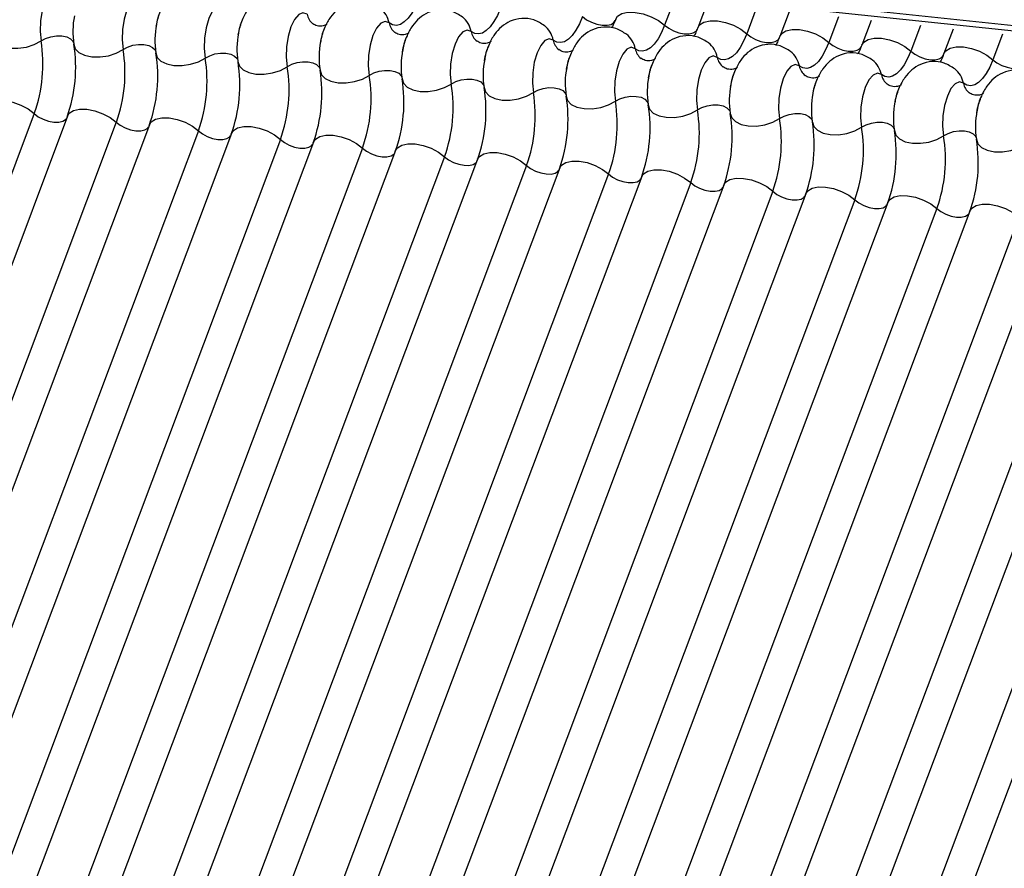
# Model space of a CAD drawing. Units: millimetres. Extents: x -23272466 to 44913, y -22484634 to 188.
# Drawn here: x -23269953 to -23269950, y -22484526 to -22484523 of the extents above; entities that cross this region are included whole.
import ezdxf

# ---------------------------------------------------------------- set-up
doc = ezdxf.new("R2010")
doc.units = ezdxf.units.MM
doc.layers.add('arkusz', color=7, linetype='Continuous')
doc.layers.add('KEYLITE INDICATIVE VIEW FLASHING 1', color=252, linetype='Continuous')
doc.styles.get("Standard").update_dxf_attribs({"font": 'arial.ttf'})

msp = doc.modelspace()

# ---------------------------------------------------------------- linework, layer by layer
at = {"layer": 'KEYLITE INDICATIVE VIEW FLASHING 1', "linetype": 'Continuous'}
for p, q in [((-23269967.0924, -22484521.6104), (-23269917.5037, -22484526.8308)), ((-23269967.0846, -22484521.6272), (-23269917.4959, -22484526.8476)), ((-23269950.8397, -22484523.351), (-23269950.8679, -22484523.4262)), ((-23269950.7433, -22484523.3612), (-23269950.7706, -22484523.4337)), ((-23269950.5983, -22484523.3765), (-23269950.6266, -22484523.4516)), ((-23269950.5019, -22484523.3866), (-23269950.5292, -22484523.4591)), ((-23269950.3569, -22484523.4019), (-23269950.3852, -22484523.477)), ((-23269950.2606, -22484523.412), (-23269950.2879, -22484523.4845)), ((-23269950.1156, -22484523.4273), (-23269950.1439, -22484523.5024)), ((-23269950.0192, -22484523.4374), (-23269950.0465, -22484523.5099)), ((-23269949.8742, -22484523.4527), (-23269949.9025, -22484523.5278)), ((-23269952.7223, -22484523.6862), (-23269954.1869, -22484527.5772)), ((-23269952.6249, -22484523.6937), (-23269954.0895, -22484527.5847)), ((-23269952.4809, -22484523.7116), (-23269953.9455, -22484527.6026)), ((-23269952.3835, -22484523.7191), (-23269953.8481, -22484527.6101)), ((-23269952.2395, -22484523.737), (-23269953.7041, -22484527.628)), ((-23269952.1422, -22484523.7445), (-23269953.6068, -22484527.6355)), ((-23269951.9982, -22484523.7624), (-23269953.4628, -22484527.6534)), ((-23269951.9008, -22484523.7699), (-23269953.3654, -22484527.6609)), ((-23269951.7568, -22484523.7878), (-23269953.2214, -22484527.6788)), ((-23269951.6595, -22484523.7953), (-23269953.1241, -22484527.6863)), ((-23269951.5155, -22484523.8132), (-23269952.9801, -22484527.7042)), ((-23269951.4181, -22484523.8207), (-23269952.8827, -22484527.7117)), ((-23269951.2741, -22484523.8386), (-23269952.7387, -22484527.7296)), ((-23269951.1767, -22484523.8461), (-23269952.6413, -22484527.7371)), ((-23269951.0327, -22484523.864), (-23269952.4973, -22484527.755)), ((-23269950.9354, -22484523.8715), (-23269952.4, -22484527.7625)), ((-23269950.7914, -22484523.8894), (-23269952.256, -22484527.7804)), ((-23269950.694, -22484523.8969), (-23269952.1586, -22484527.7879)), ((-23269950.55, -22484523.9148), (-23269952.0146, -22484527.8058)), ((-23269950.4527, -22484523.9223), (-23269951.9173, -22484527.8134)), ((-23269950.3087, -22484523.9403), (-23269951.7733, -22484527.8313)), ((-23269950.2113, -22484523.9478), (-23269951.6759, -22484527.8388)), ((-23269950.0673, -22484523.9657), (-23269951.5319, -22484527.8567)), ((-23269949.9699, -22484523.9732), (-23269951.4345, -22484527.8642)), ((-23269949.8259, -22484523.9911), (-23269951.2905, -22484527.8821)), ((-23269949.7286, -22484523.9986), (-23269951.1932, -22484527.8896)), ((-23269949.5846, -22484524.0165), (-23269951.0492, -22484527.9075)), ((-23269949.4872, -22484524.024), (-23269950.9518, -22484527.915)), ((-23269949.3432, -22484524.0419), (-23269950.8078, -22484527.9329)), ((-23269949.2459, -22484524.0494), (-23269950.7104, -22484527.9404))]:
    msp.add_line(p, q, dxfattribs=at)
at = {"layer": 'KEYLITE INDICATIVE VIEW FLASHING 1', "linetype": 'Continuous', "flags": 128}
for points in [[(-23269952.6441, -22484523.3174), (-23269952.6559, -22484523.3133), (-23269952.6686, -22484523.3187), (-23269952.6808, -22484523.3331), (-23269952.6914, -22484523.3552), (-23269952.6995, -22484523.3828), (-23269952.7042, -22484523.4134), (-23269952.7052, -22484523.4442), (-23269952.7023, -22484523.4721)], [(-23269952.4027, -22484523.3428), (-23269952.4146, -22484523.3387), (-23269952.4272, -22484523.3441), (-23269952.4394, -22484523.3585), (-23269952.45, -22484523.3806), (-23269952.4581, -22484523.4082), (-23269952.4629, -22484523.4388), (-23269952.4638, -22484523.4696), (-23269952.461, -22484523.4975)], [(-23269952.1614, -22484523.3682), (-23269952.1732, -22484523.3641), (-23269952.1858, -22484523.3695), (-23269952.198, -22484523.3839), (-23269952.2087, -22484523.406), (-23269952.2168, -22484523.4336), (-23269952.2215, -22484523.4643), (-23269952.2225, -22484523.495), (-23269952.2196, -22484523.5229)], [(-23269951.592, -22484523.35), (-23269951.6013, -22484523.3717), (-23269951.6115, -22484523.3903), (-23269951.6224, -22484523.4055), (-23269951.6338, -22484523.4167), (-23269951.6454, -22484523.4238), (-23269951.6569, -22484523.4266), (-23269951.6681, -22484523.425), (-23269951.6786, -22484523.4191)], [(-23269951.92, -22484523.3936), (-23269951.9319, -22484523.3895), (-23269951.9445, -22484523.3949), (-23269951.9567, -22484523.4093), (-23269951.9673, -22484523.4314), (-23269951.9754, -22484523.459), (-23269951.9801, -22484523.4897), (-23269951.9811, -22484523.5204), (-23269951.9782, -22484523.5483)], [(-23269951.3507, -22484523.3754), (-23269951.3599, -22484523.3971), (-23269951.3701, -22484523.4157), (-23269951.3811, -22484523.4309), (-23269951.3925, -22484523.4421), (-23269951.4041, -22484523.4492), (-23269951.4156, -22484523.452), (-23269951.4267, -22484523.4504), (-23269951.4373, -22484523.4445)], [(-23269951.0119, -22484523.4083), (-23269951.0064, -22484523.3998), (-23269950.9938, -22484523.392), (-23269950.9759, -22484523.388), (-23269950.9543, -22484523.3883), (-23269950.9307, -22484523.3928), (-23269950.9072, -22484523.4011), (-23269950.8857, -22484523.4125), (-23269950.8679, -22484523.4262)], [(-23269951.6786, -22484523.4191), (-23269951.6905, -22484523.4149), (-23269951.7031, -22484523.4203), (-23269951.7153, -22484523.4347), (-23269951.726, -22484523.4568), (-23269951.734, -22484523.4844), (-23269951.7388, -22484523.5151), (-23269951.7398, -22484523.5458), (-23269951.7369, -22484523.5738)], [(-23269951.1093, -22484523.4008), (-23269951.1186, -22484523.4225), (-23269951.1288, -22484523.4412), (-23269951.1397, -22484523.4563), (-23269951.1511, -22484523.4675), (-23269951.1627, -22484523.4746), (-23269951.1742, -22484523.4774), (-23269951.1854, -22484523.4758), (-23269951.1959, -22484523.4699)], [(-23269951.1093, -22484523.4008), (-23269951.0975, -22484523.4099), (-23269951.0831, -22484523.4175), (-23269951.0674, -22484523.4231), (-23269951.0517, -22484523.426), (-23269951.0373, -22484523.4262), (-23269951.0254, -22484523.4236), (-23269951.017, -22484523.4183), (-23269951.0133, -22484523.4127)], [(-23269950.7706, -22484523.4337), (-23269950.765, -22484523.4252), (-23269950.7524, -22484523.4174), (-23269950.7345, -22484523.4134), (-23269950.7129, -22484523.4137), (-23269950.6894, -22484523.4182), (-23269950.6658, -22484523.4265), (-23269950.6443, -22484523.438), (-23269950.6266, -22484523.4516)], [(-23269951.4373, -22484523.4445), (-23269951.4491, -22484523.4404), (-23269951.4618, -22484523.4458), (-23269951.474, -22484523.4602), (-23269951.4846, -22484523.4822), (-23269951.4927, -22484523.5099), (-23269951.4974, -22484523.5405), (-23269951.4984, -22484523.5712), (-23269951.4955, -22484523.5992)], [(-23269950.8679, -22484523.4262), (-23269950.8772, -22484523.4479), (-23269950.8874, -22484523.4666), (-23269950.8983, -22484523.4817), (-23269950.9097, -22484523.4929), (-23269950.9213, -22484523.5), (-23269950.9329, -22484523.5028), (-23269950.944, -22484523.5012), (-23269950.9546, -22484523.4953)], [(-23269950.8679, -22484523.4262), (-23269950.8561, -22484523.4353), (-23269950.8418, -22484523.4429), (-23269950.8261, -22484523.4485), (-23269950.8104, -22484523.4515), (-23269950.796, -22484523.4516), (-23269950.7841, -22484523.449), (-23269950.7756, -22484523.4438), (-23269950.7719, -22484523.4381)], [(-23269950.6266, -22484523.4516), (-23269950.6358, -22484523.4733), (-23269950.646, -22484523.492), (-23269950.657, -22484523.5071), (-23269950.6684, -22484523.5183), (-23269950.68, -22484523.5254), (-23269950.6915, -22484523.5282), (-23269950.7027, -22484523.5266), (-23269950.7132, -22484523.5207)], [(-23269950.6266, -22484523.4516), (-23269950.6148, -22484523.4607), (-23269950.6004, -22484523.4683), (-23269950.5847, -22484523.4739), (-23269950.569, -22484523.4769), (-23269950.5546, -22484523.477), (-23269950.5427, -22484523.4744), (-23269950.5343, -22484523.4692), (-23269950.5306, -22484523.4635)], [(-23269950.5292, -22484523.4591), (-23269950.5237, -22484523.4507), (-23269950.511, -22484523.4428), (-23269950.4932, -22484523.4388), (-23269950.4715, -22484523.4391), (-23269950.448, -22484523.4436), (-23269950.4245, -22484523.4519), (-23269950.403, -22484523.4634), (-23269950.3852, -22484523.477)], [(-23269952.8471, -22484523.4569), (-23269952.843, -22484523.4701), (-23269952.8322, -22484523.4813), (-23269952.8154, -22484523.4894), (-23269952.7942, -22484523.4938), (-23269952.7703, -22484523.4942), (-23269952.7456, -22484523.4904), (-23269952.7223, -22484523.4828), (-23269952.7023, -22484523.4721)], [(-23269952.7023, -22484523.4721), (-23269952.689, -22484523.465), (-23269952.6734, -22484523.4599), (-23269952.657, -22484523.4574), (-23269952.6411, -22484523.4576), (-23269952.6269, -22484523.4606), (-23269952.6157, -22484523.466), (-23269952.6085, -22484523.4734), (-23269952.6065, -22484523.4777)], [(-23269951.1959, -22484523.4699), (-23269951.2078, -22484523.4658), (-23269951.2204, -22484523.4712), (-23269951.2326, -22484523.4856), (-23269951.2432, -22484523.5076), (-23269951.2513, -22484523.5353), (-23269951.2561, -22484523.5659), (-23269951.257, -22484523.5966), (-23269951.2541, -22484523.6246)], [(-23269950.3852, -22484523.477), (-23269950.3945, -22484523.4987), (-23269950.4047, -22484523.5174), (-23269950.4156, -22484523.5325), (-23269950.427, -22484523.5437), (-23269950.4386, -22484523.5508), (-23269950.4501, -22484523.5536), (-23269950.4613, -22484523.552), (-23269950.4718, -22484523.5461)], [(-23269950.3852, -22484523.477), (-23269950.3734, -22484523.4861), (-23269950.359, -22484523.4937), (-23269950.3434, -22484523.4993), (-23269950.3277, -22484523.5023), (-23269950.3133, -22484523.5025), (-23269950.3013, -22484523.4998), (-23269950.2929, -22484523.4946), (-23269950.2892, -22484523.4889)], [(-23269950.2879, -22484523.4845), (-23269950.2823, -22484523.4761), (-23269950.2697, -22484523.4682), (-23269950.2518, -22484523.4642), (-23269950.2302, -22484523.4645), (-23269950.2066, -22484523.469), (-23269950.1831, -22484523.4773), (-23269950.1616, -22484523.4888), (-23269950.1439, -22484523.5024)], [(-23269952.6058, -22484523.4823), (-23269952.6017, -22484523.4955), (-23269952.5908, -22484523.5067), (-23269952.5741, -22484523.5148), (-23269952.5528, -22484523.5192), (-23269952.5289, -22484523.5196), (-23269952.5043, -22484523.5158), (-23269952.481, -22484523.5082), (-23269952.461, -22484523.4975)], [(-23269952.461, -22484523.4975), (-23269952.4476, -22484523.4904), (-23269952.4321, -22484523.4853), (-23269952.4156, -22484523.4828), (-23269952.3997, -22484523.4831), (-23269952.3855, -22484523.486), (-23269952.3744, -22484523.4914), (-23269952.3671, -22484523.4989), (-23269952.3652, -22484523.5031)], [(-23269952.3644, -22484523.5077), (-23269952.3603, -22484523.5209), (-23269952.3495, -22484523.5321), (-23269952.3327, -22484523.5402), (-23269952.3115, -22484523.5446), (-23269952.2875, -22484523.545), (-23269952.2629, -22484523.5412), (-23269952.2396, -22484523.5337), (-23269952.2196, -22484523.5229)], [(-23269952.2196, -22484523.5229), (-23269952.2063, -22484523.5158), (-23269952.1907, -22484523.5107), (-23269952.1743, -22484523.5082), (-23269952.1583, -22484523.5085), (-23269952.1442, -22484523.5114), (-23269952.133, -22484523.5168), (-23269952.1258, -22484523.5243), (-23269952.1238, -22484523.5285)], [(-23269950.9546, -22484523.4953), (-23269950.9664, -22484523.4912), (-23269950.979, -22484523.4966), (-23269950.9912, -22484523.511), (-23269951.0019, -22484523.533), (-23269951.01, -22484523.5607), (-23269951.0147, -22484523.5913), (-23269951.0157, -22484523.622), (-23269951.0128, -22484523.65)], [(-23269950.1439, -22484523.5024), (-23269950.1531, -22484523.5241), (-23269950.1633, -22484523.5428), (-23269950.1743, -22484523.5579), (-23269950.1857, -22484523.5692), (-23269950.1973, -22484523.5763), (-23269950.2088, -22484523.579), (-23269950.2199, -22484523.5774), (-23269950.2305, -22484523.5715)], [(-23269950.1439, -22484523.5024), (-23269950.132, -22484523.5115), (-23269950.1177, -22484523.5191), (-23269950.102, -22484523.5247), (-23269950.0863, -22484523.5277), (-23269950.0719, -22484523.5279), (-23269950.06, -22484523.5252), (-23269950.0515, -22484523.52), (-23269950.0479, -22484523.5143)], [(-23269950.0465, -22484523.5099), (-23269950.041, -22484523.5015), (-23269950.0283, -22484523.4936), (-23269950.0104, -22484523.4896), (-23269949.9888, -22484523.4899), (-23269949.9653, -22484523.4944), (-23269949.9418, -22484523.5027), (-23269949.9202, -22484523.5142), (-23269949.9025, -22484523.5278)], [(-23269952.123, -22484523.5331), (-23269952.119, -22484523.5464), (-23269952.1081, -22484523.5575), (-23269952.0913, -22484523.5656), (-23269952.0701, -22484523.5701), (-23269952.0462, -22484523.5704), (-23269952.0215, -22484523.5666), (-23269951.9982, -22484523.5591), (-23269951.9782, -22484523.5483)], [(-23269951.9782, -22484523.5483), (-23269951.9649, -22484523.5412), (-23269951.9494, -22484523.5362), (-23269951.9329, -22484523.5336), (-23269951.917, -22484523.5339), (-23269951.9028, -22484523.5368), (-23269951.8917, -22484523.5422), (-23269951.8844, -22484523.5497), (-23269951.8825, -22484523.5539)], [(-23269950.7132, -22484523.5207), (-23269950.7251, -22484523.5166), (-23269950.7377, -22484523.522), (-23269950.7499, -22484523.5364), (-23269950.7605, -22484523.5584), (-23269950.7686, -22484523.5861), (-23269950.7733, -22484523.6167), (-23269950.7743, -22484523.6474), (-23269950.7714, -22484523.6754)], [(-23269949.9025, -22484523.5278), (-23269949.9117, -22484523.5496), (-23269949.922, -22484523.5682), (-23269949.9329, -22484523.5833), (-23269949.9443, -22484523.5946), (-23269949.9559, -22484523.6017), (-23269949.9674, -22484523.6045), (-23269949.9786, -22484523.6029), (-23269949.9891, -22484523.5969)], [(-23269949.9025, -22484523.5278), (-23269949.8907, -22484523.5369), (-23269949.8763, -22484523.5446), (-23269949.8606, -22484523.5501), (-23269949.8449, -22484523.5531), (-23269949.8305, -22484523.5533), (-23269949.8186, -22484523.5506), (-23269949.8102, -22484523.5454), (-23269949.8065, -22484523.5398)], [(-23269951.8817, -22484523.5585), (-23269951.8776, -22484523.5718), (-23269951.8667, -22484523.5829), (-23269951.85, -22484523.591), (-23269951.8288, -22484523.5955), (-23269951.8048, -22484523.5958), (-23269951.7802, -22484523.592), (-23269951.7569, -22484523.5845), (-23269951.7369, -22484523.5738)], [(-23269951.7369, -22484523.5738), (-23269951.7235, -22484523.5666), (-23269951.708, -22484523.5616), (-23269951.6916, -22484523.5591), (-23269951.6756, -22484523.5593), (-23269951.6615, -22484523.5622), (-23269951.6503, -22484523.5676), (-23269951.643, -22484523.5751), (-23269951.6411, -22484523.5794)], [(-23269950.4718, -22484523.5461), (-23269950.4837, -22484523.542), (-23269950.4963, -22484523.5474), (-23269950.5085, -22484523.5618), (-23269950.5192, -22484523.5839), (-23269950.5272, -22484523.6115), (-23269950.532, -22484523.6421), (-23269950.5329, -22484523.6728), (-23269950.5301, -22484523.7008)], [(-23269950.2305, -22484523.5715), (-23269950.2423, -22484523.5674), (-23269950.255, -22484523.5728), (-23269950.2672, -22484523.5872), (-23269950.2778, -22484523.6093), (-23269950.2859, -22484523.6369), (-23269950.2906, -22484523.6675), (-23269950.2916, -22484523.6983), (-23269950.2887, -22484523.7262)], [(-23269951.6403, -22484523.5839), (-23269951.6362, -22484523.5972), (-23269951.6254, -22484523.6083), (-23269951.6086, -22484523.6165), (-23269951.5874, -22484523.6209), (-23269951.5635, -22484523.6212), (-23269951.5388, -22484523.6174), (-23269951.5155, -22484523.6099), (-23269951.4955, -22484523.5992)], [(-23269951.4955, -22484523.5992), (-23269951.4822, -22484523.592), (-23269951.4666, -22484523.587), (-23269951.4502, -22484523.5845), (-23269951.4342, -22484523.5847), (-23269951.4201, -22484523.5876), (-23269951.4089, -22484523.593), (-23269951.4017, -22484523.6005), (-23269951.3997, -22484523.6048)], [(-23269949.9891, -22484523.5969), (-23269950.001, -22484523.5928), (-23269950.0136, -22484523.5982), (-23269950.0258, -22484523.6126), (-23269950.0364, -22484523.6347), (-23269950.0445, -22484523.6623), (-23269950.0493, -22484523.6929), (-23269950.0502, -22484523.7237), (-23269950.0473, -22484523.7516)], [(-23269951.399, -22484523.6093), (-23269951.3949, -22484523.6226), (-23269951.384, -22484523.6337), (-23269951.3673, -22484523.6419), (-23269951.346, -22484523.6463), (-23269951.3221, -22484523.6466), (-23269951.2975, -22484523.6429), (-23269951.2742, -22484523.6353), (-23269951.2541, -22484523.6246)], [(-23269951.2541, -22484523.6246), (-23269951.2408, -22484523.6174), (-23269951.2253, -22484523.6124), (-23269951.2088, -22484523.6099), (-23269951.1929, -22484523.6101), (-23269951.1787, -22484523.613), (-23269951.1676, -22484523.6185), (-23269951.1603, -22484523.6259), (-23269951.1584, -22484523.6302)], [(-23269952.8663, -22484523.6683), (-23269952.8607, -22484523.6598), (-23269952.8481, -22484523.6519), (-23269952.8302, -22484523.648), (-23269952.8086, -22484523.6483), (-23269952.7851, -22484523.6527), (-23269952.7615, -22484523.6611), (-23269952.74, -22484523.6725), (-23269952.7223, -22484523.6862)], [(-23269951.1576, -22484523.6347), (-23269951.1535, -22484523.648), (-23269951.1426, -22484523.6592), (-23269951.1259, -22484523.6673), (-23269951.1047, -22484523.6717), (-23269951.0807, -22484523.672), (-23269951.0561, -22484523.6683), (-23269951.0328, -22484523.6607), (-23269951.0128, -22484523.65)], [(-23269951.0128, -22484523.65), (-23269950.9994, -22484523.6428), (-23269950.9839, -22484523.6378), (-23269950.9675, -22484523.6353), (-23269950.9515, -22484523.6355), (-23269950.9374, -22484523.6384), (-23269950.9262, -22484523.6439), (-23269950.919, -22484523.6513), (-23269950.917, -22484523.6556)], [(-23269952.6249, -22484523.6937), (-23269952.6194, -22484523.6852), (-23269952.6067, -22484523.6774), (-23269952.5889, -22484523.6734), (-23269952.5672, -22484523.6737), (-23269952.5437, -22484523.6782), (-23269952.5202, -22484523.6865), (-23269952.4986, -22484523.6979), (-23269952.4809, -22484523.7116)], [(-23269950.9162, -22484523.6601), (-23269950.9122, -22484523.6734), (-23269950.9013, -22484523.6846), (-23269950.8845, -22484523.6927), (-23269950.8633, -22484523.6971), (-23269950.8394, -22484523.6974), (-23269950.8147, -22484523.6937), (-23269950.7914, -22484523.6861), (-23269950.7714, -22484523.6754)], [(-23269950.7714, -22484523.6754), (-23269950.7581, -22484523.6682), (-23269950.7426, -22484523.6632), (-23269950.7261, -22484523.6607), (-23269950.7102, -22484523.6609), (-23269950.696, -22484523.6639), (-23269950.6848, -22484523.6693), (-23269950.6776, -22484523.6767), (-23269950.6757, -22484523.681)], [(-23269952.7223, -22484523.6862), (-23269952.7104, -22484523.6953), (-23269952.6961, -22484523.7029), (-23269952.6804, -22484523.7084), (-23269952.6647, -22484523.7114), (-23269952.6503, -22484523.7116), (-23269952.6384, -22484523.709), (-23269952.63, -22484523.7037), (-23269952.6276, -22484523.7007)], [(-23269952.4809, -22484523.7116), (-23269952.4691, -22484523.7207), (-23269952.4547, -22484523.7283), (-23269952.4391, -22484523.7338), (-23269952.4234, -22484523.7368), (-23269952.4089, -22484523.737), (-23269952.397, -22484523.7344), (-23269952.3886, -22484523.7291), (-23269952.3862, -22484523.7261)], [(-23269952.3835, -22484523.7191), (-23269952.378, -22484523.7106), (-23269952.3654, -22484523.7028), (-23269952.3475, -22484523.6988), (-23269952.3259, -22484523.6991), (-23269952.3023, -22484523.7036), (-23269952.2788, -22484523.7119), (-23269952.2573, -22484523.7233), (-23269952.2395, -22484523.737)], [(-23269950.6749, -22484523.6856), (-23269950.6708, -22484523.6988), (-23269950.6599, -22484523.71), (-23269950.6432, -22484523.7181), (-23269950.622, -22484523.7225), (-23269950.598, -22484523.7228), (-23269950.5734, -22484523.7191), (-23269950.5501, -22484523.7115), (-23269950.5301, -22484523.7008)], [(-23269950.5301, -22484523.7008), (-23269950.5167, -22484523.6936), (-23269950.5012, -22484523.6886), (-23269950.4848, -22484523.6861), (-23269950.4688, -22484523.6863), (-23269950.4547, -22484523.6893), (-23269950.4435, -22484523.6947), (-23269950.4362, -22484523.7021), (-23269950.4343, -22484523.7064)], [(-23269950.4335, -22484523.711), (-23269950.4294, -22484523.7242), (-23269950.4186, -22484523.7354), (-23269950.4018, -22484523.7435), (-23269950.3806, -22484523.7479), (-23269950.3567, -22484523.7483), (-23269950.332, -22484523.7445), (-23269950.3087, -22484523.7369), (-23269950.2887, -22484523.7262)], [(-23269950.2887, -22484523.7262), (-23269950.2754, -22484523.7191), (-23269950.2598, -22484523.714), (-23269950.2434, -22484523.7115), (-23269950.2274, -22484523.7117), (-23269950.2133, -22484523.7147), (-23269950.2021, -22484523.7201), (-23269950.1949, -22484523.7275), (-23269950.1929, -22484523.7318)], [(-23269952.2395, -22484523.737), (-23269952.2277, -22484523.7461), (-23269952.2134, -22484523.7537), (-23269952.1977, -22484523.7593), (-23269952.182, -22484523.7622), (-23269952.1676, -22484523.7624), (-23269952.1557, -22484523.7598), (-23269952.1472, -22484523.7545), (-23269952.1448, -22484523.7516)], [(-23269952.1422, -22484523.7445), (-23269952.1366, -22484523.736), (-23269952.124, -22484523.7282), (-23269952.1061, -22484523.7242), (-23269952.0845, -22484523.7245), (-23269952.061, -22484523.729), (-23269952.0375, -22484523.7373), (-23269952.0159, -22484523.7487), (-23269951.9982, -22484523.7624)], [(-23269950.1922, -22484523.7364), (-23269950.1881, -22484523.7496), (-23269950.1772, -22484523.7608), (-23269950.1605, -22484523.7689), (-23269950.1392, -22484523.7733), (-23269950.1153, -22484523.7737), (-23269950.0906, -22484523.7699), (-23269950.0673, -22484523.7623), (-23269950.0473, -22484523.7516)], [(-23269950.0473, -22484523.7516), (-23269950.034, -22484523.7445), (-23269950.0185, -22484523.7394), (-23269950.002, -22484523.7369), (-23269949.9861, -22484523.7371), (-23269949.9719, -22484523.7401), (-23269949.9608, -22484523.7455), (-23269949.9535, -22484523.7529), (-23269949.9516, -22484523.7572)], [(-23269951.9982, -22484523.7624), (-23269951.9864, -22484523.7715), (-23269951.972, -22484523.7791), (-23269951.9563, -22484523.7847), (-23269951.9406, -22484523.7877), (-23269951.9262, -22484523.7878), (-23269951.9143, -22484523.7852), (-23269951.9059, -22484523.78), (-23269951.9035, -22484523.777)], [(-23269951.9008, -22484523.7699), (-23269951.8953, -22484523.7614), (-23269951.8826, -22484523.7536), (-23269951.8648, -22484523.7496), (-23269951.8432, -22484523.7499), (-23269951.8196, -22484523.7544), (-23269951.7961, -22484523.7627), (-23269951.7746, -22484523.7742), (-23269951.7568, -22484523.7878)], [(-23269949.9508, -22484523.7618), (-23269949.9467, -22484523.775), (-23269949.9358, -22484523.7862), (-23269949.9191, -22484523.7943), (-23269949.8979, -22484523.7987), (-23269949.8739, -22484523.7991), (-23269949.8493, -22484523.7953), (-23269949.826, -22484523.7877), (-23269949.806, -22484523.777)], [(-23269951.7568, -22484523.7878), (-23269951.745, -22484523.7969), (-23269951.7307, -22484523.8045), (-23269951.715, -22484523.8101), (-23269951.6993, -22484523.8131), (-23269951.6849, -22484523.8132), (-23269951.6729, -22484523.8106), (-23269951.6645, -22484523.8054), (-23269951.6621, -22484523.8024)], [(-23269951.6595, -22484523.7953), (-23269951.6539, -22484523.7869), (-23269951.6413, -22484523.779), (-23269951.6234, -22484523.775), (-23269951.6018, -22484523.7753), (-23269951.5782, -22484523.7798), (-23269951.5547, -22484523.7881), (-23269951.5332, -22484523.7996), (-23269951.5155, -22484523.8132)], [(-23269951.5155, -22484523.8132), (-23269951.5036, -22484523.8223), (-23269951.4893, -22484523.8299), (-23269951.4736, -22484523.8355), (-23269951.4579, -22484523.8385), (-23269951.4435, -22484523.8387), (-23269951.4316, -22484523.836), (-23269951.4232, -22484523.8308), (-23269951.4208, -22484523.8278)], [(-23269951.4181, -22484523.8207), (-23269951.4126, -22484523.8123), (-23269951.3999, -22484523.8044), (-23269951.382, -22484523.8004), (-23269951.3604, -22484523.8007), (-23269951.3369, -22484523.8052), (-23269951.3134, -22484523.8135), (-23269951.2918, -22484523.825), (-23269951.2741, -22484523.8386)], [(-23269951.1767, -22484523.8461), (-23269951.1712, -22484523.8377), (-23269951.1586, -22484523.8298), (-23269951.1407, -22484523.8259), (-23269951.1191, -22484523.8261), (-23269951.0955, -22484523.8306), (-23269951.072, -22484523.8389), (-23269951.0505, -22484523.8504), (-23269951.0327, -22484523.864)], [(-23269951.2741, -22484523.8386), (-23269951.2623, -22484523.8477), (-23269951.2479, -22484523.8553), (-23269951.2322, -22484523.8609), (-23269951.2165, -22484523.8639), (-23269951.2021, -22484523.8641), (-23269951.1902, -22484523.8614), (-23269951.1818, -22484523.8562), (-23269951.1794, -22484523.8532)], [(-23269950.9354, -22484523.8715), (-23269950.9298, -22484523.8631), (-23269950.9172, -22484523.8552), (-23269950.8993, -22484523.8513), (-23269950.8777, -22484523.8515), (-23269950.8542, -22484523.856), (-23269950.8306, -22484523.8643), (-23269950.8091, -22484523.8758), (-23269950.7914, -22484523.8894)], [(-23269951.0327, -22484523.864), (-23269951.0209, -22484523.8731), (-23269951.0066, -22484523.8808), (-23269950.9909, -22484523.8863), (-23269950.9752, -22484523.8893), (-23269950.9608, -22484523.8895), (-23269950.9489, -22484523.8868), (-23269950.9404, -22484523.8816), (-23269950.938, -22484523.8786)], [(-23269950.694, -22484523.8969), (-23269950.6885, -22484523.8885), (-23269950.6758, -22484523.8806), (-23269950.658, -22484523.8767), (-23269950.6364, -22484523.8769), (-23269950.6128, -22484523.8814), (-23269950.5893, -22484523.8897), (-23269950.5678, -22484523.9012), (-23269950.55, -22484523.9148)], [(-23269950.7914, -22484523.8894), (-23269950.7796, -22484523.8985), (-23269950.7652, -22484523.9062), (-23269950.7495, -22484523.9117), (-23269950.7338, -22484523.9147), (-23269950.7194, -22484523.9149), (-23269950.7075, -22484523.9122), (-23269950.6991, -22484523.907), (-23269950.6967, -22484523.904)], [(-23269950.55, -22484523.9148), (-23269950.5382, -22484523.9239), (-23269950.5238, -22484523.9316), (-23269950.5082, -22484523.9371), (-23269950.4925, -22484523.9401), (-23269950.4781, -22484523.9403), (-23269950.4661, -22484523.9377), (-23269950.4577, -22484523.9324), (-23269950.4553, -22484523.9294)], [(-23269950.4527, -22484523.9223), (-23269950.4471, -22484523.9139), (-23269950.4345, -22484523.906), (-23269950.4166, -22484523.9021), (-23269950.395, -22484523.9024), (-23269950.3714, -22484523.9068), (-23269950.3479, -22484523.9152), (-23269950.3264, -22484523.9266), (-23269950.3087, -22484523.9403)], [(-23269950.3087, -22484523.9403), (-23269950.2968, -22484523.9493), (-23269950.2825, -22484523.957), (-23269950.2668, -22484523.9625), (-23269950.2511, -22484523.9655), (-23269950.2367, -22484523.9657), (-23269950.2248, -22484523.9631), (-23269950.2164, -22484523.9578), (-23269950.214, -22484523.9548)], [(-23269950.2113, -22484523.9478), (-23269950.2058, -22484523.9393), (-23269950.1931, -22484523.9314), (-23269950.1752, -22484523.9275), (-23269950.1536, -22484523.9278), (-23269950.1301, -22484523.9322), (-23269950.1066, -22484523.9406), (-23269950.085, -22484523.952), (-23269950.0673, -22484523.9657)], [(-23269950.0673, -22484523.9657), (-23269950.0555, -22484523.9748), (-23269950.0411, -22484523.9824), (-23269950.0254, -22484523.9879), (-23269950.0097, -22484523.9909), (-23269949.9953, -22484523.9911), (-23269949.9834, -22484523.9885), (-23269949.975, -22484523.9832), (-23269949.9726, -22484523.9802)], [(-23269949.9699, -22484523.9732), (-23269949.9644, -22484523.9647), (-23269949.9518, -22484523.9569), (-23269949.9339, -22484523.9529), (-23269949.9123, -22484523.9532), (-23269949.8887, -22484523.9577), (-23269949.8652, -22484523.966), (-23269949.8437, -22484523.9774), (-23269949.8259, -22484523.9911)]]:
    msp.add_lwpolyline(points, dxfattribs=at)
at = {"layer": 'KEYLITE INDICATIVE VIEW FLASHING 1', "linetype": 'Continuous'}
for centre, radius, start, end in [((-23269951.8733, -22484523.3848), 0.0475, 190.7623, 231.905), ((-23269951.7486, -22484523.4324), 0.0713, 10.7657, 51.5804), ((-23269952.3744, -22484523.445), 0.2344, 168.599, 189.1438), ((-23269951.632, -22484523.4102), 0.0475, 190.7623, 231.905), ((-23269951.5073, -22484523.4578), 0.0713, 10.7657, 51.5804), ((-23269952.133, -22484523.4704), 0.2344, 168.599, 189.1438), ((-23269951.8917, -22484523.4959), 0.2344, 168.599, 189.1438), ((-23269951.3906, -22484523.4356), 0.0475, 190.7623, 231.905), ((-23269951.2659, -22484523.4832), 0.0713, 10.7657, 51.5804), ((-23269953.1268, -22484523.5405), 0.43, 340.1957, 9.15), ((-23269951.6503, -22484523.5213), 0.2344, 168.599, 189.1438), ((-23269951.1493, -22484523.461), 0.0475, 190.7623, 231.905), ((-23269951.0246, -22484523.5086), 0.0713, 10.7657, 51.5804), ((-23269950.7832, -22484523.534), 0.0713, 10.7657, 51.5804), ((-23269953.0303, -22484523.5507), 0.43, 340.1957, 9.15), ((-23269952.8854, -22484523.5659), 0.43, 340.1957, 9.15), ((-23269952.7889, -22484523.5761), 0.43, 340.1957, 9.15), ((-23269951.4089, -22484523.5467), 0.2344, 168.599, 189.1438), ((-23269950.9079, -22484523.4864), 0.0475, 190.7623, 231.905), ((-23269950.5418, -22484523.5594), 0.0713, 10.7657, 51.5804), ((-23269952.6441, -22484523.5913), 0.43, 340.1957, 9.15), ((-23269952.5475, -22484523.6015), 0.43, 340.1957, 9.15), ((-23269951.1676, -22484523.5721), 0.2344, 168.599, 189.1438), ((-23269950.6665, -22484523.5118), 0.0475, 190.7623, 231.905), ((-23269950.3005, -22484523.5848), 0.0713, 10.7657, 51.5804), ((-23269952.4027, -22484523.6167), 0.43, 340.1957, 9.15), ((-23269952.3062, -22484523.6269), 0.43, 340.1957, 9.15), ((-23269950.9262, -22484523.5975), 0.2344, 168.599, 189.1438), ((-23269950.4252, -22484523.5372), 0.0475, 190.7623, 231.905), ((-23269950.0591, -22484523.6102), 0.0713, 10.7657, 51.5804), ((-23269952.1614, -22484523.6421), 0.43, 340.1957, 9.15), ((-23269952.0648, -22484523.6523), 0.43, 340.1957, 9.15), ((-23269950.6849, -22484523.6229), 0.2344, 168.599, 189.1438), ((-23269950.1838, -22484523.5626), 0.0475, 190.7623, 231.905), ((-23269949.9425, -22484523.5881), 0.0475, 190.7623, 231.905), ((-23269951.92, -22484523.6675), 0.43, 340.1957, 9.15), ((-23269951.8235, -22484523.6777), 0.43, 340.1957, 9.15), ((-23269951.6786, -22484523.6929), 0.43, 340.1957, 9.15), ((-23269950.4435, -22484523.6483), 0.2344, 168.599, 189.1438), ((-23269951.5821, -22484523.7031), 0.43, 340.1957, 9.15), ((-23269951.4373, -22484523.7184), 0.43, 340.1957, 9.15), ((-23269950.2021, -22484523.6737), 0.2344, 168.599, 189.1438), ((-23269949.9608, -22484523.6991), 0.2344, 168.599, 189.1438), ((-23269951.3407, -22484523.7285), 0.43, 340.1957, 9.15), ((-23269951.1959, -22484523.7438), 0.43, 340.1957, 9.15), ((-23269949.7194, -22484523.7245), 0.2344, 168.599, 189.1438), ((-23269951.0994, -22484523.7539), 0.43, 340.1957, 9.15), ((-23269950.9546, -22484523.7692), 0.43, 340.1957, 9.15), ((-23269950.858, -22484523.7793), 0.43, 340.1957, 9.15), ((-23269950.7132, -22484523.7946), 0.43, 340.1957, 9.15), ((-23269950.6166, -22484523.8047), 0.43, 340.1957, 9.15), ((-23269950.4718, -22484523.82), 0.43, 340.1957, 9.15), ((-23269950.3753, -22484523.8302), 0.43, 340.1957, 9.15)]:
    msp.add_arc(centre, radius, start, end, dxfattribs=at)
for points, knots in [([(-23269952.1868, -22484523.3259), (-23269952.1968, -22484523.3195), (-23269952.217, -22484523.3066), (-23269952.2536, -22484523.3025), (-23269952.2871, -22484523.3107), (-23269952.3143, -22484523.3282), (-23269952.3354, -22484523.3517), (-23269952.3515, -22484523.3828), (-23269952.3609, -22484523.4082), (-23269952.3626, -22484523.4236), (-23269952.3626, -22484523.4242)], [0, 0, 0, 0, 0.142577, 0.2874, 0.427067, 0.552319, 0.678045, 0.819567, 0.993372, 1, 1, 1, 1]), ([(-23269951.9454, -22484523.3514), (-23269951.9554, -22484523.3449), (-23269951.9756, -22484523.332), (-23269952.0122, -22484523.3279), (-23269952.0458, -22484523.3361), (-23269952.073, -22484523.3536), (-23269952.0941, -22484523.3771), (-23269952.1101, -22484523.4082), (-23269952.1196, -22484523.4336), (-23269952.1212, -22484523.449), (-23269952.1213, -22484523.4496)], [0, 0, 0, 0, 0.142577, 0.2874, 0.427067, 0.552319, 0.678045, 0.819567, 0.993372, 1, 1, 1, 1]), ([(-23269951.7041, -22484523.3768), (-23269951.7141, -22484523.3703), (-23269951.7342, -22484523.3574), (-23269951.7708, -22484523.3533), (-23269951.8044, -22484523.3615), (-23269951.8316, -22484523.379), (-23269951.8527, -22484523.4026), (-23269951.8688, -22484523.4336), (-23269951.8782, -22484523.459), (-23269951.8798, -22484523.4744), (-23269951.8799, -22484523.475)], [0, 0, 0, 0, 0.142577, 0.2874, 0.427067, 0.552319, 0.678045, 0.819567, 0.993372, 1, 1, 1, 1]), ([(-23269952.3634, -22484523.4291), (-23269952.3618, -22484523.4205), (-23269952.3585, -22484523.4034), (-23269952.3535, -22484523.3913), (-23269952.3511, -22484523.3852)], [0, 0, 0, 0, 0.503602, 1, 1, 1, 1]), ([(-23269951.4627, -22484523.4022), (-23269951.4727, -22484523.3958), (-23269951.4929, -22484523.3828), (-23269951.5295, -22484523.3787), (-23269951.563, -22484523.3869), (-23269951.5903, -22484523.4044), (-23269951.6114, -22484523.428), (-23269951.6274, -22484523.459), (-23269951.6369, -22484523.4844), (-23269951.6385, -22484523.4998), (-23269951.6385, -22484523.5004)], [0, 0, 0, 0, 0.142577, 0.2874, 0.427067, 0.552319, 0.678045, 0.819567, 0.993372, 1, 1, 1, 1]), ([(-23269952.122, -22484523.4545), (-23269952.1204, -22484523.4459), (-23269952.1171, -22484523.4288), (-23269952.1122, -22484523.4167), (-23269952.1097, -22484523.4106)], [0, 0, 0, 0, 0.503602, 1, 1, 1, 1]), ([(-23269951.8608, -22484523.4229), (-23269951.8612, -22484523.4233), (-23269951.8619, -22484523.4241), (-23269951.8728, -22484523.4298), (-23269951.8909, -22484523.4294), (-23269951.8992, -22484523.4243), (-23269951.903, -22484523.4218)], [0, 0, 0, 0, 0.1753906, 0.414664, 0.7257029, 1, 1, 1, 1]), ([(-23269951.2214, -22484523.4276), (-23269951.2314, -22484523.4212), (-23269951.2515, -22484523.4082), (-23269951.2881, -22484523.4041), (-23269951.3217, -22484523.4123), (-23269951.3489, -22484523.4298), (-23269951.37, -22484523.4534), (-23269951.3861, -22484523.4844), (-23269951.3955, -22484523.5098), (-23269951.3971, -22484523.5252), (-23269951.3972, -22484523.5258)], [0, 0, 0, 0, 0.142577, 0.2874, 0.427067, 0.552319, 0.678045, 0.819567, 0.993372, 1, 1, 1, 1]), ([(-23269951.0119, -22484523.4083), (-23269951.0143, -22484523.4143), (-23269951.0186, -22484523.4252), (-23269951.0225, -22484523.4317), (-23269951.0243, -22484523.4346)], [0, 0, 0, 0, 0.5564139, 1, 1, 1, 1]), ([(-23269951.8807, -22484523.4799), (-23269951.879, -22484523.4713), (-23269951.8758, -22484523.4542), (-23269951.8708, -22484523.4421), (-23269951.8683, -22484523.4361)], [0, 0, 0, 0, 0.503602, 1, 1, 1, 1]), ([(-23269951.6195, -22484523.4483), (-23269951.6198, -22484523.4487), (-23269951.6205, -22484523.4495), (-23269951.6314, -22484523.4552), (-23269951.6495, -22484523.4549), (-23269951.6578, -22484523.4497), (-23269951.6617, -22484523.4473)], [0, 0, 0, 0, 0.175391, 0.414664, 0.725703, 1, 1, 1, 1]), ([(-23269950.98, -22484523.453), (-23269950.99, -22484523.4466), (-23269951.0102, -22484523.4336), (-23269951.0468, -22484523.4295), (-23269951.0803, -22484523.4377), (-23269951.1075, -22484523.4552), (-23269951.1286, -22484523.4788), (-23269951.1447, -22484523.5098), (-23269951.1541, -22484523.5352), (-23269951.1558, -22484523.5506), (-23269951.1558, -22484523.5512)], [0, 0, 0, 0, 0.142577, 0.2874, 0.427067, 0.552319, 0.678045, 0.819567, 0.993372, 1, 1, 1, 1]), ([(-23269950.7706, -22484523.4337), (-23269950.773, -22484523.4397), (-23269950.7773, -22484523.4506), (-23269950.7812, -22484523.4571), (-23269950.7829, -22484523.46)], [0, 0, 0, 0, 0.5564139, 1, 1, 1, 1]), ([(-23269951.6393, -22484523.5053), (-23269951.6377, -22484523.4967), (-23269951.6344, -22484523.4796), (-23269951.6294, -22484523.4675), (-23269951.627, -22484523.4615)], [0, 0, 0, 0, 0.503602, 1, 1, 1, 1]), ([(-23269951.3781, -22484523.4737), (-23269951.3784, -22484523.4741), (-23269951.3792, -22484523.4749), (-23269951.39, -22484523.4806), (-23269951.4082, -22484523.4803), (-23269951.4164, -22484523.4751), (-23269951.4203, -22484523.4727)], [0, 0, 0, 0, 0.175391, 0.414664, 0.725703, 1, 1, 1, 1]), ([(-23269950.7386, -22484523.4784), (-23269950.7486, -22484523.472), (-23269950.7688, -22484523.459), (-23269950.8054, -22484523.455), (-23269950.839, -22484523.4632), (-23269950.8662, -22484523.4806), (-23269950.8873, -22484523.5042), (-23269950.9033, -22484523.5352), (-23269950.9128, -22484523.5607), (-23269950.9144, -22484523.5761), (-23269950.9145, -22484523.5766)], [0, 0, 0, 0, 0.142577, 0.2874, 0.427067, 0.552319, 0.678045, 0.819567, 0.993372, 1, 1, 1, 1]), ([(-23269950.5292, -22484523.4591), (-23269950.5316, -22484523.4652), (-23269950.5359, -22484523.476), (-23269950.5398, -22484523.4825), (-23269950.5415, -22484523.4854)], [0, 0, 0, 0, 0.556414, 1, 1, 1, 1]), ([(-23269951.3979, -22484523.5307), (-23269951.3963, -22484523.5221), (-23269951.3931, -22484523.505), (-23269951.3881, -22484523.4929), (-23269951.3856, -22484523.4869)], [0, 0, 0, 0, 0.503602, 1, 1, 1, 1]), ([(-23269951.1368, -22484523.4992), (-23269951.1371, -22484523.4995), (-23269951.1378, -22484523.5003), (-23269951.1487, -22484523.506), (-23269951.1668, -22484523.5057), (-23269951.1751, -22484523.5005), (-23269951.179, -22484523.4981)], [0, 0, 0, 0, 0.175391, 0.414664, 0.725703, 1, 1, 1, 1]), ([(-23269950.4973, -22484523.5038), (-23269950.5073, -22484523.4974), (-23269950.5274, -22484523.4844), (-23269950.564, -22484523.4804), (-23269950.5976, -22484523.4886), (-23269950.6248, -22484523.506), (-23269950.6459, -22484523.5296), (-23269950.662, -22484523.5606), (-23269950.6714, -22484523.5861), (-23269950.673, -22484523.6015), (-23269950.6731, -22484523.602)], [0, 0, 0, 0, 0.142577, 0.2874, 0.427067, 0.552319, 0.678045, 0.819567, 0.993372, 1, 1, 1, 1]), ([(-23269950.2559, -22484523.5292), (-23269950.2659, -22484523.5228), (-23269950.2861, -22484523.5098), (-23269950.3227, -22484523.5058), (-23269950.3562, -22484523.514), (-23269950.3835, -22484523.5315), (-23269950.4045, -22484523.555), (-23269950.4206, -22484523.586), (-23269950.4301, -22484523.6115), (-23269950.4317, -22484523.6269), (-23269950.4317, -22484523.6274)], [0, 0, 0, 0, 0.142577, 0.2874, 0.427067, 0.552319, 0.678045, 0.819567, 0.993372, 1, 1, 1, 1]), ([(-23269950.2879, -22484523.4845), (-23269950.2902, -22484523.4906), (-23269950.2945, -22484523.5014), (-23269950.2984, -22484523.5079), (-23269950.3002, -22484523.5108)], [0, 0, 0, 0, 0.5564139, 1, 1, 1, 1]), ([(-23269950.0465, -22484523.5099), (-23269950.0489, -22484523.516), (-23269950.0532, -22484523.5269), (-23269950.0571, -22484523.5333), (-23269950.0588, -22484523.5362)], [0, 0, 0, 0, 0.556414, 1, 1, 1, 1]), ([(-23269951.1566, -22484523.5562), (-23269951.1549, -22484523.5475), (-23269951.1517, -22484523.5304), (-23269951.1467, -22484523.5183), (-23269951.1443, -22484523.5123)], [0, 0, 0, 0, 0.503602, 1, 1, 1, 1]), ([(-23269950.8954, -22484523.5246), (-23269950.8957, -22484523.5249), (-23269950.8965, -22484523.5257), (-23269950.9073, -22484523.5314), (-23269950.9254, -22484523.5311), (-23269950.9337, -22484523.5259), (-23269950.9376, -22484523.5235)], [0, 0, 0, 0, 0.1753906, 0.414664, 0.7257029, 1, 1, 1, 1]), ([(-23269950.9152, -22484523.5816), (-23269950.9136, -22484523.573), (-23269950.9103, -22484523.5559), (-23269950.9054, -22484523.5437), (-23269950.9029, -22484523.5377)], [0, 0, 0, 0, 0.503602, 1, 1, 1, 1]), ([(-23269950.0145, -22484523.5546), (-23269950.0246, -22484523.5482), (-23269950.0447, -22484523.5353), (-23269950.0813, -22484523.5312), (-23269950.1149, -22484523.5394), (-23269950.1421, -22484523.5569), (-23269950.1632, -22484523.5804), (-23269950.1793, -22484523.6114), (-23269950.1887, -22484523.6369), (-23269950.1903, -22484523.6523), (-23269950.1904, -22484523.6529)], [0, 0, 0, 0, 0.142577, 0.2874, 0.427067, 0.552319, 0.678045, 0.819567, 0.993372, 1, 1, 1, 1]), ([(-23269950.654, -22484523.55), (-23269950.6543, -22484523.5503), (-23269950.6551, -22484523.5511), (-23269950.6659, -22484523.5568), (-23269950.6841, -22484523.5565), (-23269950.6924, -22484523.5513), (-23269950.6962, -22484523.5489)], [0, 0, 0, 0, 0.1753906, 0.414664, 0.7257029, 1, 1, 1, 1]), ([(-23269950.6739, -22484523.607), (-23269950.6722, -22484523.5984), (-23269950.669, -22484523.5813), (-23269950.664, -22484523.5691), (-23269950.6615, -22484523.5631)], [0, 0, 0, 0, 0.503602, 1, 1, 1, 1]), ([(-23269949.7732, -22484523.58), (-23269949.7832, -22484523.5736), (-23269949.8034, -22484523.5607), (-23269949.84, -22484523.5566), (-23269949.8735, -22484523.5648), (-23269949.9007, -22484523.5823), (-23269949.9218, -22484523.6058), (-23269949.9379, -22484523.6369), (-23269949.9473, -22484523.6623), (-23269949.9489, -22484523.6777), (-23269949.949, -22484523.6783)], [0, 0, 0, 0, 0.142577, 0.2874, 0.427067, 0.552319, 0.678045, 0.819567, 0.993372, 1, 1, 1, 1]), ([(-23269950.4127, -22484523.5754), (-23269950.413, -22484523.5757), (-23269950.4137, -22484523.5766), (-23269950.4246, -22484523.5822), (-23269950.4427, -22484523.5819), (-23269950.451, -22484523.5767), (-23269950.4549, -22484523.5743)], [0, 0, 0, 0, 0.175391, 0.414664, 0.725703, 1, 1, 1, 1]), ([(-23269950.4325, -22484523.6324), (-23269950.4309, -22484523.6238), (-23269950.4276, -22484523.6067), (-23269950.4226, -22484523.5945), (-23269950.4202, -22484523.5885)], [0, 0, 0, 0, 0.503602, 1, 1, 1, 1]), ([(-23269950.1713, -22484523.6008), (-23269950.1716, -22484523.6011), (-23269950.1724, -22484523.602), (-23269950.1832, -22484523.6076), (-23269950.2014, -22484523.6073), (-23269950.2096, -22484523.6021), (-23269950.2135, -22484523.5997)], [0, 0, 0, 0, 0.175391, 0.414664, 0.725703, 1, 1, 1, 1]), ([(-23269950.1911, -22484523.6578), (-23269950.1895, -22484523.6492), (-23269950.1862, -22484523.6321), (-23269950.1813, -22484523.6199), (-23269950.1788, -22484523.6139)], [0, 0, 0, 0, 0.503602, 1, 1, 1, 1]), ([(-23269949.9299, -22484523.6262), (-23269949.9303, -22484523.6265), (-23269949.931, -22484523.6274), (-23269949.9419, -22484523.633), (-23269949.96, -22484523.6327), (-23269949.9683, -22484523.6275), (-23269949.9722, -22484523.6251)], [0, 0, 0, 0, 0.1753906, 0.414664, 0.7257029, 1, 1, 1, 1]), ([(-23269949.9498, -22484523.6832), (-23269949.9481, -22484523.6746), (-23269949.9449, -22484523.6575), (-23269949.9399, -22484523.6454), (-23269949.9374, -22484523.6393)], [0, 0, 0, 0, 0.503602, 1, 1, 1, 1])]:
    msp.add_open_spline(points, degree=3, knots=knots, dxfattribs=at)

# ---------------------------------------------------------------- texts
at = {"layer": 'arkusz', "insert": (-23271337.6296, -22484397.4011), "char_height": 12, "attachment_point": 1}
msp.add_mtext_dynamic_manual_height_columns('\\pi240.98;This drawing is for informational-demonstrative purposes only \\P\\pi266.41;and as such cannot constitute a basis for performance. \\P\\pi222.77;All dimensions presented in this drawing should be verified on site.\\P\\pi213.65;Roof constructions needs to be right with current building regulations.\\P\\pi228.51;Keylite is not responsible for or the installation quality on the roof.\\P\\pi130.7;Documentation only for personal use. Copying and sharing without permission is prohibited.\\P\\pi468.99;\\P\\pi466.66; ', width=937.972367, gutter_width=12.5, heights=[0], dxfattribs=at)

doc.saveas('drawing.dxf')
